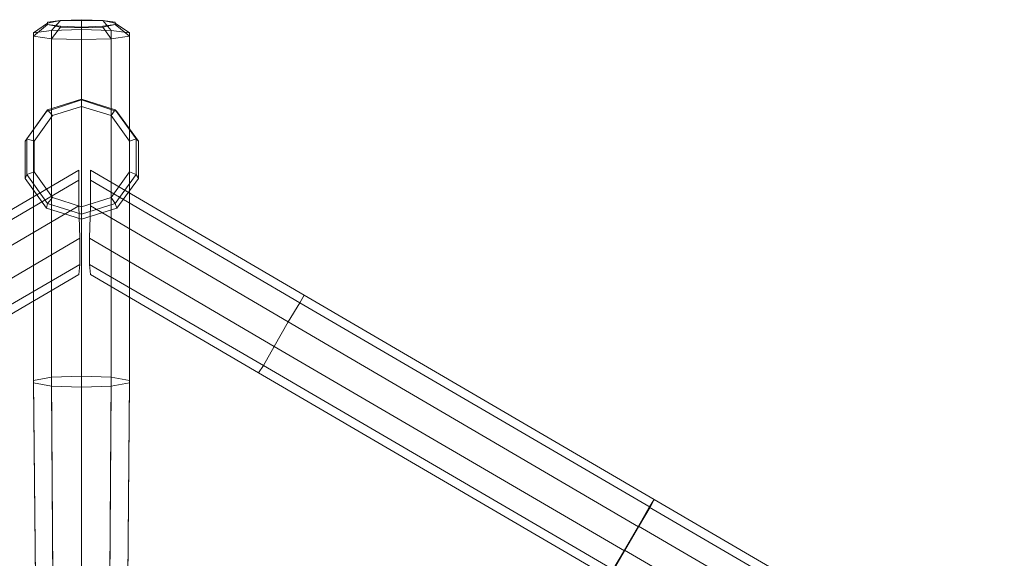
# Model space of a CAD drawing. Units: millimetres. Extents: x 7844 to 11683, y 6821 to 13870.
# Drawn here: x 9683 to 11055, y 10453 to 11204 of the extents above; entities that cross this region are included whole.
import ezdxf

# ---------------------------------------------------------------- set-up
doc = ezdxf.new("R2010")
doc.units = ezdxf.units.MM
doc.layers.add('robinia', color=32, linetype='Continuous', lineweight=9)

msp = doc.modelspace()

# ---------------------------------------------------------------- linework, layer by layer
at = {"layer": 'robinia'}
for points in [[(9727.4, 11188.6), (9702, 11185.2), (9721.6, 11199), (9740, 11202.5), (9727.4, 11188.6)], [(9721.6, 11199), (9702, 11185.2), (9702, 11180.6), (9721.6, 11196.7)], [(9721.6, 11196.7), (9702, 11180.6), (9727.4, 11177.1), (9740, 11193.2)], [(9740, 11202.5), (9721.6, 11199), (9721.6, 11196.7), (9740, 11193.2), (9768.9, 11192.1), (9798.8, 11193.2), (9816.1, 11196.7), (9816.1, 11199), (9798.8, 11202.5), (9768.9, 11202.5), (9740, 11202.5), (9727.4, 11188.6)], [(9768.9, 11202.5), (9768.9, 11189.8), (9727.4, 11188.6), (9740, 11202.5)], [(9798.8, 11202.5), (9810.4, 11188.6), (9768.9, 11189.8), (9768.9, 11202.5)], [(9816.1, 11199), (9835.8, 11185.2), (9810.4, 11188.6), (9798.8, 11202.5)], [(9798.8, 11193.2), (9810.4, 11177.1), (9835.8, 11180.6), (9816.1, 11196.7)], [(9816.1, 11196.7), (9835.8, 11180.6), (9835.8, 11185.2), (9816.1, 11199)], [(9727.4, 11188.6), (9702, 11185.2), (9702, 11180.6), (9727.4, 11177.1), (9768.9, 11175.9), (9810.4, 11177.1), (9835.8, 11180.6), (9835.8, 11185.2), (9810.4, 11188.6), (9768.9, 11189.8), (9727.4, 11188.6)], [(9810.4, 11188.6), (9835.8, 11185.2), (9835.8, 11180.6), (9810.4, 11177.1), (9768.9, 11175.9), (9727.4, 11177.1), (9702, 11180.6), (9702, 11185.2), (9727.4, 11188.6), (9768.9, 11189.8), (9810.4, 11188.6)], [(9702, 10700.8), (9702, 11185.2), (9727.4, 11188.6), (9727.4, 10705.4)], [(9810.4, 10705.4), (9835.8, 10700.8), (9835.8, 10697.4), (9810.4, 10692.8), (9768.9, 10691.6), (9727.4, 10692.8), (9702, 10697.4), (9702, 10700.8), (9727.4, 10705.4), (9768.9, 10706.6), (9810.4, 10705.4), (9810.4, 11188.6)], [(9702, 10697.4), (9702, 11180.6), (9702, 11185.2), (9702, 10700.8)], [(9727.4, 10692.8), (9727.4, 11177.1), (9702, 11180.6), (9702, 10697.4)], [(9740, 11193.2), (9727.4, 11177.1), (9768.9, 11175.9), (9768.9, 11192.1)], [(9727.4, 10705.4), (9727.4, 11188.6), (9768.9, 11189.8), (9768.9, 10706.6)], [(9768.9, 11192.1), (9768.9, 11175.9), (9810.4, 11177.1), (9798.8, 11193.2)], [(9768.9, 10706.6), (9768.9, 11189.8), (9810.4, 11188.6), (9810.4, 10705.4)], [(9810.4, 11188.6), (9835.8, 11185.2), (9835.8, 10700.8), (9810.4, 10705.4), (9810.4, 11188.6)], [(9835.8, 10697.4), (9835.8, 11180.6), (9810.4, 11177.1), (9810.4, 10692.8)], [(9835.8, 10700.8), (9835.8, 11185.2), (9835.8, 11180.6), (9835.8, 10697.4)], [(9768.9, 10691.6), (9768.9, 11175.9), (9727.4, 11177.1), (9727.4, 10692.8)], [(9810.4, 10692.8), (9810.4, 11177.1), (9768.9, 11175.9), (9768.9, 10691.6)], [(9720.4, 10940.7), (9690.4, 10982.2), (9690.4, 11034.1), (9720.4, 11075.6), (9768.9, 11091.8), (9818.5, 11075.6), (9848.4, 11034.1), (9848.4, 10982.2), (9818.5, 10940.7), (9768.9, 10925.7), (9720.4, 10940.7)], [(9721.6, 10947.6), (9692.8, 10988), (9692.8, 11037.6), (9721.6, 11077.9), (9768.9, 11092.9), (9816.1, 11077.9), (9845, 11037.6), (9845, 10988), (9816.1, 10947.6), (9768.9, 10932.6), (9721.6, 10947.6), (9720.4, 10940.7)], [(9845, 10988), (9816.1, 10947.6), (9768.9, 10932.6), (9721.6, 10947.6), (9692.8, 10988), (9692.8, 11037.6), (9721.6, 11077.9), (9768.9, 11092.9), (9816.1, 11077.9), (9845, 11037.6), (9845, 10988)], [(9721.6, 11077.9), (9720.4, 11075.6), (9768.9, 11091.8), (9768.9, 11092.9)], [(9728.5, 11069.9), (9721.6, 11077.9), (9768.9, 11092.9), (9768.9, 11082.5)], [(9768.9, 11092.9), (9768.9, 11091.8), (9818.5, 11075.6), (9816.1, 11077.9)], [(9768.9, 11082.5), (9768.9, 11092.9), (9816.1, 11077.9), (9810.4, 11069.9)], [(9692.8, 11037.6), (9690.4, 11034.1), (9720.4, 11075.6), (9721.6, 11077.9)], [(9703.1, 11034.1), (9692.8, 11037.6), (9721.6, 11077.9), (9728.5, 11069.9)], [(9835.8, 10991.4), (9810.4, 10955.7), (9768.9, 10943), (9728.5, 10955.7), (9703.1, 10991.4), (9703.1, 11034.1), (9728.5, 11069.9), (9768.9, 11082.5), (9810.4, 11069.9), (9835.8, 11034.1), (9835.8, 10991.4), (9845, 10988)], [(9810.4, 11069.9), (9816.1, 11077.9), (9845, 11037.6), (9835.8, 11034.1)], [(9816.1, 11077.9), (9818.5, 11075.6), (9848.4, 11034.1), (9845, 11037.6)], [(9692.8, 10988), (9690.4, 10982.2), (9690.4, 11034.1), (9692.8, 11037.6)], [(9703.1, 10991.4), (9692.8, 10988), (9692.8, 11037.6), (9703.1, 11034.1)], [(9835.8, 11034.1), (9845, 11037.6), (9845, 10988), (9835.8, 10991.4)], [(9845, 11037.6), (9848.4, 11034.1), (9848.4, 10982.2), (9845, 10988)], [(9473.6, 10809.2), (9489.8, 10782.7), (9509.4, 10748.1), (9524.4, 10721.6), (9531.3, 10711.2), (9765.4, 10848.4), (9766.6, 10862.3), (9766.6, 10899.2), (9765.4, 10944.2), (9765.4, 10979.9), (9765.4, 10993.7), (9467.9, 10819.6)], [(9720.4, 10940.7), (9690.4, 10982.2), (9692.8, 10988), (9721.6, 10947.6), (9720.4, 10940.7)], [(9728.5, 10955.7), (9721.6, 10947.6), (9692.8, 10988), (9703.1, 10991.4)], [(10015.7, 10711.2), (9781.6, 10848.4), (9780.4, 10862.3), (9780.4, 10899.2), (9781.6, 10944.2), (9781.6, 10979.9), (9781.6, 10993.7), (10079.1, 10819.6), (10073.3, 10809.2), (10057.2, 10782.7), (10037.6, 10748.1), (10022.6, 10721.6)], [(9781.6, 10993.7), (9781.6, 10979.9), (10073.3, 10809.2), (10079.1, 10819.6), (9781.6, 10993.7)], [(10073.3, 10809.2), (10079.1, 10819.6), (9781.6, 10993.7), (9781.6, 10979.9), (9781.6, 10944.2), (10057.2, 10782.7)], [(9845, 10988), (9816.1, 10947.6), (9810.4, 10955.7), (9835.8, 10991.4), (9845, 10988)], [(9845, 10988), (9848.4, 10982.2), (9818.5, 10940.7), (9816.1, 10947.6)], [(9765.4, 10979.9), (9765.4, 10944.2), (9489.8, 10782.7), (9473.6, 10809.2), (9765.4, 10979.9)], [(9489.8, 10782.7), (9473.6, 10809.2), (9765.4, 10979.9), (9765.4, 10944.2), (9766.6, 10899.2), (9509.4, 10748.1)], [(9473.6, 10809.2), (9765.4, 10979.9)], [(10057.2, 10782.7), (10037.6, 10748.1), (9780.4, 10899.2), (9781.6, 10944.2), (9781.6, 10979.9), (10073.3, 10809.2)], [(10073.3, 10809.2), (9781.6, 10979.9)], [(9768.9, 10932.6), (9768.9, 10925.7), (9720.4, 10940.7), (9721.6, 10947.6)], [(9768.9, 10943), (9768.9, 10932.6), (9721.6, 10947.6), (9728.5, 10955.7)], [(9810.4, 10955.7), (9816.1, 10947.6), (9768.9, 10932.6), (9768.9, 10943)], [(9816.1, 10947.6), (9818.5, 10940.7), (9768.9, 10925.7), (9768.9, 10932.6)], [(9509.4, 10748.1), (9524.4, 10721.6), (9766.6, 10862.3), (9766.6, 10899.2), (9765.4, 10944.2), (9489.8, 10782.7)], [(9489.8, 10782.7), (9765.4, 10944.2)], [(10037.6, 10748.1), (10022.6, 10721.6), (9780.4, 10862.3), (9780.4, 10899.2), (9781.6, 10944.2), (10057.2, 10782.7)], [(10057.2, 10782.7), (9781.6, 10944.2)], [(9524.4, 10721.6), (9531.3, 10711.2), (9765.4, 10848.4), (9766.6, 10862.3), (9766.6, 10899.2), (9509.4, 10748.1)], [(9509.4, 10748.1), (9766.6, 10899.2)], [(10022.6, 10721.6), (10015.7, 10711.2), (9781.6, 10848.4), (9780.4, 10862.3), (9780.4, 10899.2), (10037.6, 10748.1)], [(10037.6, 10748.1), (9780.4, 10899.2)], [(9524.4, 10721.6), (9766.6, 10862.3)], [(10022.6, 10721.6), (9780.4, 10862.3)], [(10503.5, 10426.4), (10015.7, 10711.2), (10022.6, 10721.6), (10037.6, 10748.1), (10057.2, 10782.7), (10073.3, 10809.2), (10079.1, 10819.6), (10566.9, 10534.8), (10561.1, 10524.4), (10545, 10496.7), (10525.4, 10463.3), (10510.4, 10436.7)], [(10561.1, 10524.4), (10566.9, 10534.8), (10079.1, 10819.6), (10073.3, 10809.2), (10057.2, 10782.7), (10545, 10496.7)], [(10079.1, 10819.6), (10073.3, 10809.2), (10561.1, 10524.4), (10566.9, 10534.8), (10079.1, 10819.6)], [(10545, 10496.7), (10525.4, 10463.3), (10037.6, 10748.1), (10057.2, 10782.7), (10073.3, 10809.2), (10561.1, 10524.4)], [(10561.1, 10524.4), (10073.3, 10809.2)], [(10525.4, 10463.3), (10510.4, 10436.7), (10022.6, 10721.6), (10037.6, 10748.1), (10057.2, 10782.7), (10545, 10496.7)], [(10545, 10496.7), (10057.2, 10782.7)], [(10510.4, 10436.7), (10503.5, 10426.4), (10015.7, 10711.2), (10022.6, 10721.6), (10037.6, 10748.1), (10525.4, 10463.3)], [(10525.4, 10463.3), (10037.6, 10748.1)], [(10510.4, 10436.7), (10022.6, 10721.6)], [(9835.8, 10700.8), (9810.4, 10705.4), (9768.9, 10706.6), (9727.4, 10705.4), (9702, 10700.8), (9702, 10697.4), (9727.4, 10692.8), (9768.9, 10691.6), (9810.4, 10692.8), (9835.8, 10697.4), (9835.8, 10700.8)], [(9730.8, 10151.9), (9727.4, 10705.4), (9702, 10700.8), (9707.7, 10148.4)], [(9707.7, 10148.4), (9702, 10700.8), (9702, 10697.4), (9707.7, 10145)], [(9831.1, 10148.4), (9806.9, 10151.9), (9768.9, 10154.2), (9730.8, 10151.9), (9707.7, 10148.4), (9707.7, 10145), (9730.8, 10141.5), (9768.9, 10140.4), (9806.9, 10141.5), (9831.1, 10145), (9831.1, 10148.4), (9835.8, 10700.8)], [(9768.9, 10154.2), (9768.9, 10706.6), (9727.4, 10705.4), (9730.8, 10151.9)], [(9806.9, 10151.9), (9810.4, 10705.4), (9768.9, 10706.6), (9768.9, 10154.2)], [(9835.8, 10700.8), (9810.4, 10705.4), (9806.9, 10151.9), (9831.1, 10148.4), (9835.8, 10700.8)], [(9831.1, 10145), (9835.8, 10697.4), (9835.8, 10700.8), (9831.1, 10148.4)], [(9707.7, 10145), (9702, 10697.4), (9727.4, 10692.8), (9730.8, 10141.5)], [(9730.8, 10141.5), (9727.4, 10692.8), (9768.9, 10691.6), (9768.9, 10140.4)], [(9768.9, 10140.4), (9768.9, 10691.6), (9810.4, 10692.8), (9806.9, 10141.5)], [(9806.9, 10141.5), (9810.4, 10692.8), (9835.8, 10697.4), (9831.1, 10145)], [(10560, 10524.4), (10545, 10497.9), (10525.4, 10464.4), (10509.2, 10436.7), (10503.5, 10426.4), (10991.3, 10141.5), (10997, 10151.9), (11013.2, 10179.6), (11032.8, 10213), (11047.8, 10239.5), (11054.7, 10249.9), (10566.9, 10534.8)], [(10545, 10497.9), (10560, 10524.4), (11047.8, 10239.5), (11032.8, 10213), (11013.2, 10179.6), (10525.4, 10464.4)], [(11047.8, 10239.5), (11032.8, 10213), (10545, 10497.9), (10560, 10524.4), (11047.8, 10239.5)], [(10560, 10524.4), (11047.8, 10239.5)], [(10525.4, 10464.4), (10509.2, 10436.7), (10997, 10151.9), (11013.2, 10179.6), (11032.8, 10213), (10545, 10497.9)], [(10545, 10497.9), (11032.8, 10213)], [(10509.2, 10436.7), (10503.5, 10426.4), (10991.3, 10141.5), (10997, 10151.9), (11013.2, 10179.6), (10525.4, 10464.4)], [(10525.4, 10464.4), (11013.2, 10179.6)]]:
    msp.add_lwpolyline(points, close=True, dxfattribs=at)
at = {"layer": 'robinia', "flags": 128}
for points in [[(9721.6, 11200.2), (9721.6, 11199), (9721.6, 11196.7), (9740, 11193.2), (9740, 11194.4), (9768.9, 11193.2), (9798.8, 11194.4), (9816.1, 11196.7), (9816.1, 11200.2), (9798.8, 11202.5), (9768.9, 11203.6), (9740, 11202.5), (9721.6, 11200.2), (9721.6, 11196.7), (9740, 11194.4)], [(9721.6, 11199), (9740, 11202.5), (9768.9, 11202.5), (9798.8, 11202.5), (9816.1, 11199), (9816.1, 11196.7), (9798.8, 11193.2), (9768.9, 11192.1), (9740, 11193.2)], [(9768.9, 11202.5), (9768.9, 11203.6)], [(9798.8, 11193.2), (9798.8, 11194.4)], [(9816.1, 11199), (9816.1, 11200.2)], [(9768.9, 11192.1), (9768.9, 11193.2)]]:
    msp.add_lwpolyline(points, dxfattribs=at)
for points in [[(9728.5, 11069.9), (9768.9, 11082.5), (9810.4, 11069.9), (9835.8, 11034.1), (9835.8, 10991.4), (9810.4, 10955.7), (9768.9, 10943), (9728.5, 10955.7), (9703.1, 10991.4), (9703.1, 11034.1)], [(9728.5, 10955.7), (9768.9, 10943), (9810.4, 10955.7), (9835.8, 10991.4), (9835.8, 11034.1), (9810.4, 11069.9), (9768.9, 11082.5), (9728.5, 11069.9), (9703.1, 11034.1), (9703.1, 10991.4)]]:
    msp.add_lwpolyline(points, close=True, dxfattribs=at)
at = {"layer": 'robinia'}
for points in [[(9765.4, 10993.7), (9765.4, 10979.9), (9473.6, 10809.2), (9467.9, 10819.6)], [(9524.4, 10721.6), (9509.4, 10748.1), (9489.8, 10782.7), (9473.6, 10809.2), (9467.9, 10819.6), (9765.4, 10993.7), (9765.4, 10979.9), (9765.4, 10944.2), (9766.6, 10899.2), (9766.6, 10862.3)], [(9780.4, 10862.3), (9780.4, 10899.2), (9781.6, 10944.2), (9781.6, 10979.9), (9781.6, 10993.7)], [(10022.6, 10721.6), (10037.6, 10748.1), (10057.2, 10782.7), (10073.3, 10809.2), (10079.1, 10819.6), (9781.6, 10993.7)], [(9765.4, 10979.9), (9473.6, 10809.2)], [(9765.4, 10848.4), (9766.6, 10862.3), (9524.4, 10721.6), (9531.3, 10711.2)], [(9781.6, 10848.4), (9780.4, 10862.3), (10022.6, 10721.6), (10015.7, 10711.2)], [(10022.6, 10721.6), (10037.6, 10748.1), (10057.2, 10782.7), (10073.3, 10809.2), (10079.1, 10819.6)], [(10510.4, 10436.7), (10525.4, 10463.3), (10545, 10496.7), (10561.1, 10524.4), (10566.9, 10534.8), (10079.1, 10819.6)], [(10015.7, 10711.2), (10022.6, 10721.6), (10510.4, 10436.7), (10503.5, 10426.4)], [(10509.2, 10436.7), (10525.4, 10464.4), (10545, 10497.9), (10560, 10524.4), (10566.9, 10534.8), (11054.7, 10249.9), (11047.8, 10239.5), (11032.8, 10213), (11013.2, 10179.6), (10997, 10151.9)], [(11054.7, 10249.9), (11047.8, 10239.5), (10560, 10524.4), (10566.9, 10534.8)], [(11047.8, 10239.5), (10560, 10524.4)]]:
    msp.add_lwpolyline(points, dxfattribs=at)

doc.saveas('drawing.dxf')
